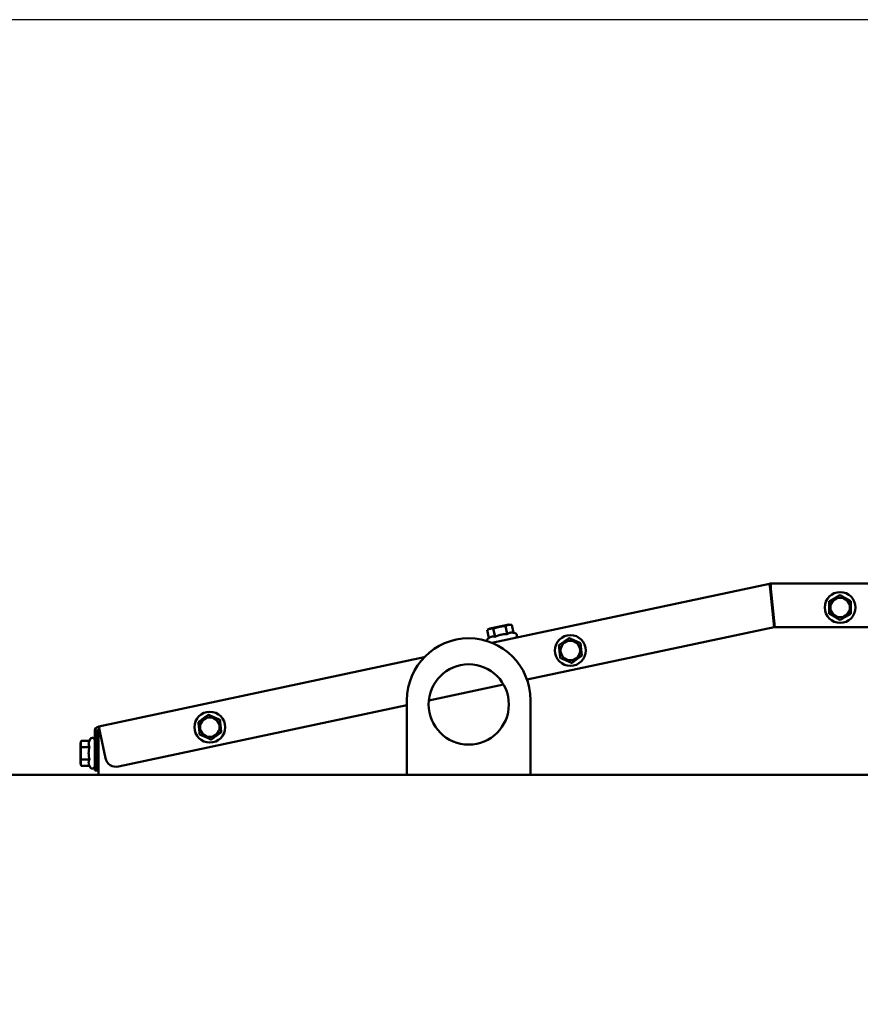
# Model space of a CAD drawing. Units: millimetres. Extents: x 2209 to 20209, y 1246 to 10629.
# Drawn here: x 18354 to 18742, y 6665 to 7119 of the extents above; entities that cross this region are included whole.
import ezdxf

# ---------------------------------------------------------------- set-up
doc = ezdxf.new("R2010")
doc.units = ezdxf.units.MM
doc.layers.get('Defpoints').update_dxf_attribs({"color": 80, "lineweight": 25})
doc.layers.add('Dimension (ISO)', color=7, linetype='Continuous', lineweight=18)
doc.layers.add('Visible (ISO)', color=7, linetype='Continuous', lineweight=50)
doc.styles.add('25AT(25)', font='calibri.ttf', dxfattribs={"height": 56.25})
doc.dimstyles.new('AT(25)', dxfattribs={"dimtxt": 56.25, "dimasz": 60, "dimexe": 40, "dimexo": 40, "dimgap": 40, "dimtad": 1, "dimdec": 0, "dimzin": 0, "dimdsep": 46, "dimtxsty": '25AT(25)', "dimcen": 0.09, "dimclrd": 3, "dimclre": 3, "dimclrt": 7, "dimadec": 1, "dimazin": 0, "dimtfac": 1, "dimtdec": 0, "dimtmove": 0, "dimatfit": 0, "dimfxl": 1, "dimtolj": 1, "dimtzin": 0, "dimarcsym": 0})

# ---------------------------------------------------------------- blocks, each defined once
blk = doc.blocks.new('*D58')
at = {"layer": 'Defpoints', "color": 0, "transparency": 16777216}
for p in [(18884.82, 7119.3), (17605.06, 5110.9), (17995.64, 5110.9)]:
    blk.add_point(p, dxfattribs=at)
at = {"layer": 'Dimension (ISO)', "color": 3, "lineweight": -2, "transparency": 16777216}
for p, q in [((18844.82, 7119.3), (17565.06, 7119.3)), ((17605.06, 7059.3), (17605.06, 5170.9)), ((17955.64, 5110.9), (17565.06, 5110.9))]:
    blk.add_line(p, q, dxfattribs=at)
at = {"layer": 'Dimension (ISO)', "color": 3, "transparency": 16777216}
for points in [[(17595.06, 7059.3), (17615.06, 7059.3), (17605.06, 7119.3)], [(17595.06, 5170.9), (17615.06, 5170.9), (17605.06, 5110.9)]]:
    blk.add_solid(points, dxfattribs=at)
at = {"layer": 'Dimension (ISO)', "color": 7, "transparency": 16777216, "insert": (17507.43, 6115.1), "char_height": 56.25, "attachment_point": 2, "rotation": 90, "style": '25AT(25)'}
blk.add_mtext('\\A1;2008', dxfattribs=at)

msp = doc.modelspace()

# ---------------------------------------------------------------- linework, layer by layer
at = {"layer": 'Visible (ISO)'}
for p, q in [((18571.61, 6832.03), (18699.67, 6859.25)), ((18699.67, 6859.25), (18699.92, 6858.07)), ((18700.16, 6859.3), (18747.13, 6859.3)), ((18700.16, 6858.1), (18700.16, 6859.3)), ((18700.14, 6857.1), (18699.99, 6857.07)), ((18700.02, 6856.87), (18701.87, 6839.27)), ((18700.14, 6857.1), (18700.3, 6857.1)), ((18702.17, 6839.3), (18700.32, 6856.9)), ((18570.65, 6838.57), (18569.47, 6837.97)), ((18570.27, 6834.21), (18569.47, 6837.97)), ((18579.45, 6840.44), (18570.65, 6838.57)), ((18573.09, 6834.82), (18572.29, 6838.57)), ((18578.74, 6836.02), (18577.94, 6839.77)), ((18579.45, 6840.44), (18580.77, 6840.37)), ((18581.56, 6836.62), (18580.77, 6840.37)), ((18581.56, 6836.62), (18582.31, 6836.44)), ((18701.87, 6839.27), (18587.84, 6815.03)), ((18757.24, 6839.3), (18702.17, 6839.3)), ((18570.27, 6834.21), (18569.66, 6833.76)), ((18390.34, 6793.5), (18540.45, 6825.4)), ((18577.03, 6812.73), (18542.53, 6805.4)), ((18532.44, 6771.1), (18532.44, 6805.6)), ((18589.44, 6805.6), (18589.44, 6771.1)), ((18532.44, 6803.25), (18399.39, 6774.97)), ((18388.44, 6791.15), (18388.44, 6778.09)), ((18389.64, 6791.15), (18388.44, 6791.15)), ((18389.64, 6791.15), (18389.64, 6778.09)), ((18390.14, 6771.1), (18390.14, 6792.12)), ((18390.34, 6793.5), (18390.84, 6791.15)), ((18390.61, 6792.27), (18390.41, 6792.27)), ((18393.46, 6778.83), (18390.84, 6791.15)), ((18381.84, 6785.59), (18382.19, 6786.87)), ((18386.02, 6786.87), (18382.19, 6786.87)), ((18386.02, 6786.87), (18386.35, 6787.56)), ((18381.84, 6785.59), (18381.84, 6776.59)), ((18386.02, 6783.98), (18382.19, 6783.98)), ((18389.64, 6784.09), (18390.14, 6784.09)), ((18386.02, 6778.21), (18382.19, 6778.21)), ((18388.44, 6773.09), (18388.44, 6778.09)), ((18389.64, 6778.09), (18390.14, 6778.09)), ((18389.64, 6778.09), (18389.64, 6773.09)), ((18381.84, 6776.59), (18382.19, 6775.32)), ((18386.02, 6775.32), (18382.19, 6775.32)), ((18386.02, 6775.32), (18386.35, 6774.63)), ((18388.44, 6773.09), (18389.64, 6773.09)), ((18130.54, 6771.1), (18819.54, 6771.1))]:
    msp.add_line(p, q, dxfattribs=at)
for centre, radius in [((18732.24, 6848.3), 7.1), ((18732.24, 6848.3), 4.5), ((18607.82, 6828.48), 7.1), ((18607.82, 6828.48), 4.5), ((18560.94, 6803.6), 18.5), ((18441.54, 6793.13), 7.1), ((18441.54, 6793.13), 4.5)]:
    msp.add_circle(centre, radius, dxfattribs=at)
for centre, radius, start, end in [((18700.16, 6856.9), 2.4, 90, 102), ((18700.16, 6856.9), 1.2, 90, 102), ((18582.06, 6835.37), 1.1, 282, 77), ((18560.94, 6805.6), 28.5, 0, 180), ((18570.32, 6832.88), 1.1, 127, 180.4176), ((18390.84, 6791.15), 2.4, 102, 180), ((18390.84, 6791.15), 1.2, 102, 180), ((18387.34, 6787.09), 1.1, 0, 155), ((18398.35, 6779.86), 5, 192, 282), ((18387.34, 6775.09), 1.1, 205, 0)]:
    msp.add_arc(centre, radius, start, end, dxfattribs=at)
for points, knots in [([(18699.67, 6859.25), (18699.63, 6859.24), (18699.7, 6858.73), (18699.83, 6857.97), (18699.89, 6857.63), (18699.95, 6857.25), (18700.02, 6856.87)], [0, 0, 0, 0, 1.085203, 1.085203, 1.085203, 1.570796, 1.570796, 1.570796, 1.570796]), ([(18700.32, 6856.9), (18700.28, 6857.77), (18700.25, 6858.62), (18700.21, 6859.02), (18700.2, 6859.2), (18700.18, 6859.3), (18700.16, 6859.3)], [0, 0, 0, 0, 1.085203, 1.085203, 1.085203, 1.570796, 1.570796, 1.570796, 1.570796]), ([(18699.92, 6858.07), (18699.87, 6858.06), (18699.91, 6857.69), (18699.97, 6857.2), (18699.99, 6857.09), (18700, 6856.98), (18700.02, 6856.87)], [0, 0, 0, 0, 1.290531, 1.290531, 1.290531, 1.570796, 1.570796, 1.570796, 1.570796]), ([(18700.16, 6858.1), (18700.21, 6858.1), (18700.25, 6857.73), (18700.29, 6857.23), (18700.3, 6857.12), (18700.31, 6857.01), (18700.32, 6856.9)], [0, 0, 0, 0, 1.290531, 1.290531, 1.290531, 1.570796, 1.570796, 1.570796, 1.570796])]:
    msp.add_open_spline(points, degree=3, knots=knots, dxfattribs=at)
for points, weights in [([(18727.24, 6851.18), (18729.74, 6852.63), (18732.24, 6854.07)], [1, 1.15470053838, 1]), ([(18727.24, 6845.41), (18727.24, 6848.3), (18727.24, 6851.18)], [1, 1.15470053838, 1]), ([(18732.24, 6854.07), (18734.74, 6852.63), (18737.24, 6851.18)], [1, 1.15470053838, 1]), ([(18737.24, 6851.18), (18737.24, 6848.3), (18737.24, 6845.41)], [1, 1.15470053838, 1]), ([(18732.24, 6842.52), (18729.74, 6843.97), (18727.24, 6845.41)], [1, 1.15470053838, 1]), ([(18737.24, 6845.41), (18734.74, 6843.97), (18732.24, 6842.52)], [1, 1.15470053838, 1]), ([(18572.29, 6838.57), (18570.8, 6838.65), (18569.47, 6837.97)], [1, 1.15470053838, 1]), ([(18577.94, 6839.77), (18575.04, 6839.55), (18572.29, 6838.57)], [1, 1.15470053838, 1]), ([(18580.77, 6840.37), (18579.27, 6840.45), (18577.94, 6839.77)], [1, 1.15470053838, 1]), ([(18581.56, 6836.62), (18580.01, 6836.97), (18578.74, 6836.02)], [1.06417387323, 1.22880214435, 1.06417387323]), ([(18573.09, 6834.82), (18571.54, 6835.17), (18570.27, 6834.21)], [1.06417387323, 1.22880214435, 1.06417387323]), ([(18578.74, 6836.02), (18575.78, 6836.07), (18573.09, 6834.82)], [1.06417387323, 1.22880214435, 1.06417387323]), ([(18602.55, 6830.83), (18604.89, 6832.52), (18607.22, 6834.22)], [1, 1.15470053838, 1]), ([(18607.22, 6834.22), (18609.86, 6833.05), (18612.5, 6831.87)], [1, 1.15470053838, 1]), ([(18612.5, 6831.87), (18612.8, 6829), (18613.1, 6826.13)], [1, 1.15470053838, 1]), ([(18603.15, 6825.08), (18602.85, 6827.96), (18602.55, 6830.83)], [1, 1.15470053838, 1]), ([(18608.43, 6822.74), (18605.79, 6823.91), (18603.15, 6825.08)], [1, 1.15470053838, 1]), ([(18613.1, 6826.13), (18610.76, 6824.43), (18608.43, 6822.74)], [1, 1.15470053838, 1]), ([(18436.26, 6795.48), (18438.6, 6797.18), (18440.94, 6798.88)], [1, 1.15470053838, 1]), ([(18440.94, 6798.88), (18443.57, 6797.7), (18446.21, 6796.53)], [1, 1.15470053838, 1]), ([(18446.21, 6796.53), (18446.51, 6793.66), (18446.81, 6790.79)], [1, 1.15470053838, 1]), ([(18436.87, 6789.74), (18436.57, 6792.61), (18436.26, 6795.48)], [1, 1.15470053838, 1]), ([(18382.19, 6786.87), (18381.8, 6785.42), (18382.19, 6783.98)], [1, 1.15470053838, 1]), ([(18386.02, 6786.87), (18385.35, 6785.42), (18386.02, 6783.98)], [1.06417387323, 1.22880214435, 1.06417387323]), ([(18442.14, 6787.39), (18439.51, 6788.57), (18436.87, 6789.74)], [1, 1.15470053838, 1]), ([(18446.81, 6790.79), (18444.48, 6789.09), (18442.14, 6787.39)], [1, 1.15470053838, 1]), ([(18382.19, 6783.98), (18381.8, 6781.09), (18382.19, 6778.21)], [1, 1.15470053838, 1]), ([(18386.02, 6783.98), (18385.35, 6781.09), (18386.02, 6778.21)], [1.06417387323, 1.22880214435, 1.06417387323]), ([(18382.19, 6778.21), (18381.8, 6776.76), (18382.19, 6775.32)], [1, 1.15470053838, 1]), ([(18386.02, 6778.21), (18385.35, 6776.76), (18386.02, 6775.32)], [1.06417387323, 1.22880214435, 1.06417387323])]:
    msp.add_rational_spline(points, weights, degree=2, dxfattribs=at)

# ---------------------------------------------------------------- dimensions: what is measured, and where the dimension line sits
at = {"layer": 'Dimension (ISO)', "color": 5, "true_color": 0x0000ff}
dim = msp.add_linear_dim(base=(17605.06, 5110.9), p1=(18884.82, 7119.3), p2=(17995.64, 5110.9), angle=90, dimstyle='AT(25)', dxfattribs=at)
dim.commit()
dim.dimension.update_dxf_attribs({"geometry": '*D58', "text_midpoint": (17605.06, 6115.1), "dimtype": 160})

doc.saveas('drawing.dxf')
